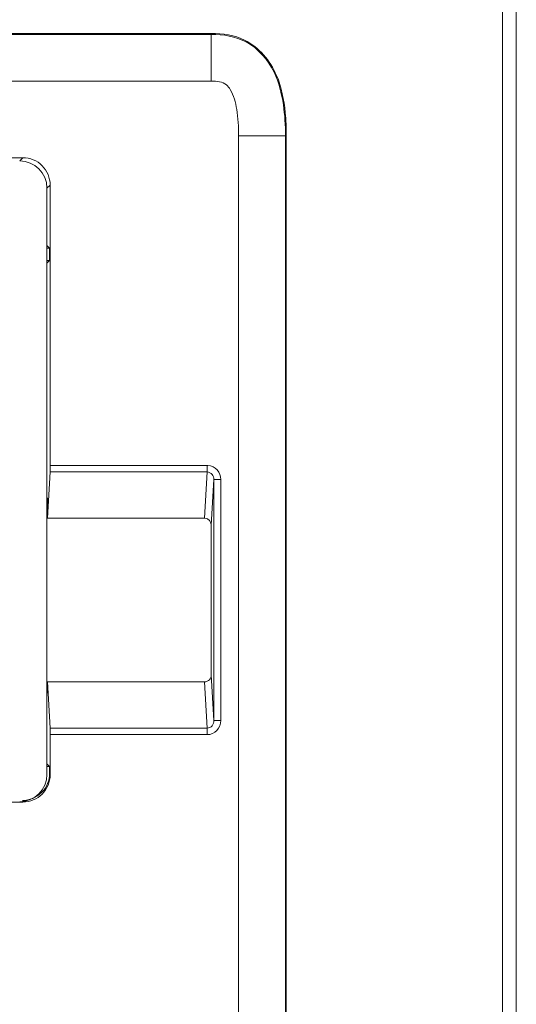
# Model space of a CAD drawing. Units: millimetres. Extents: x -1770 to 536, y 439 to 2057.
# Drawn here: x -306 to -270, y 1302 to 1375 of the extents above; entities that cross this region are included whole.
import ezdxf

# ---------------------------------------------------------------- set-up
doc = ezdxf.new("R2010")
doc.units = ezdxf.units.MM
doc.header["$LTSCALE"] = 23.1
doc.header["$MEASUREMENT"] = 0
doc.layers.get('0').update_dxf_attribs({"lineweight": 18})

msp = doc.modelspace()

# ---------------------------------------------------------------- linework, layer by layer
at = {"lineweight": 15}
for p, q in [((-270.907, 1225.467), (-270.907, 1390.467)), ((-269.907, 1225.467), (-269.907, 1390.467)), ((-384.266, 1373.658), (-292.266, 1373.658)), ((-384.266, 1373.593), (-292.266, 1373.593)), ((-292.266, 1373.593), (-292.266, 1373.658)), ((-292.266, 1370.158), (-292.266, 1373.593)), ((-384.266, 1370.158), (-292.266, 1370.158)), ((-290.266, 1366.158), (-290.266, 1258.158)), ((-290.266, 1366.158), (-286.831, 1366.158)), ((-286.831, 1366.158), (-286.831, 1258.158)), ((-286.831, 1366.158), (-286.766, 1366.158)), ((-286.766, 1366.158), (-286.766, 1258.158)), ((-370.454, 1364.546), (-306.078, 1364.546)), ((-306.308, 1364.317), (-306.078, 1364.546)), ((-304.31, 1362.315), (-304.079, 1362.546)), ((-304.31, 1319.317), (-304.31, 1362.317)), ((-304.079, 1341.979), (-304.079, 1362.546)), ((-304.31, 1358.102), (-304.117, 1357.909)), ((-304.31, 1357.909), (-304.117, 1357.909)), ((-304.117, 1357.008), (-304.117, 1357.909)), ((-304.117, 1357.008), (-304.31, 1356.815)), ((-304.31, 1357.008), (-304.117, 1357.008)), ((-304.079, 1341.979), (-292.563, 1341.979)), ((-292.563, 1341.979), (-292.508, 1341.977)), ((-292.563, 1341.502), (-292.563, 1341.979)), ((-304.283, 1338.108), (-304.085, 1341.502)), ((-304.085, 1341.502), (-292.563, 1341.502)), ((-292.761, 1338.108), (-292.563, 1341.502)), ((-292.266, 1337.592), (-292.071, 1340.945)), ((-292.071, 1323.271), (-292.071, 1340.945)), ((-292.071, 1340.945), (-291.573, 1340.945)), ((-291.573, 1323.271), (-291.573, 1340.945)), ((-304.31, 1339.639), (-304.283, 1339.557)), ((-304.283, 1339.557), (-304.31, 1339.557)), ((-304.283, 1338.108), (-304.283, 1339.557)), ((-304.283, 1338.108), (-292.761, 1338.108)), ((-292.761, 1338.108), (-292.734, 1338.107)), ((-292.266, 1326.625), (-292.266, 1337.592)), ((-292.266, 1326.625), (-292.071, 1323.271)), ((-304.085, 1322.714), (-304.283, 1326.108)), ((-304.283, 1325.359), (-304.283, 1326.108)), ((-304.283, 1326.108), (-292.761, 1326.108)), ((-292.761, 1326.108), (-292.563, 1322.714)), ((-304.283, 1325.359), (-304.31, 1325.277)), ((-304.31, 1325.359), (-304.283, 1325.359)), ((-292.071, 1323.271), (-291.573, 1323.271)), ((-304.085, 1322.714), (-292.563, 1322.714)), ((-304.079, 1319.295), (-304.079, 1322.238)), ((-304.079, 1322.238), (-292.563, 1322.238)), ((-292.563, 1322.238), (-292.563, 1322.714)), ((-304.31, 1320.102), (-304.117, 1319.909)), ((-304.31, 1319.909), (-304.117, 1319.909)), ((-304.117, 1319.41), (-304.117, 1319.909)), ((-304.117, 1319.41), (-304.079, 1319.295)), ((-306.077, 1317.293), (-370.456, 1317.293)), ((-306.089, 1317.329), (-306.077, 1317.293))]:
    msp.add_line(p, q, dxfattribs=at)
for centre, radius, start, end in [((-306.31, 1362.317), 2, 0, 90), ((-306.078, 1362.546), 2, 359.99755, 90.00245), ((-316.431, 1341.901), 12.352, 358.14972, 0.36093), ((-292.587, 1340.966), 1.015, 358.84864, 85.49704), ((-292.594, 1340.979), 0.524, 356.34362, 86.67794), ((-292.773, 1337.602), 0.507, 358.83616, 85.50953), ((-292.772, 1326.614), 0.506, 271.19162, 1.25426), ((-292.584, 1323.249), 1.012, 271.19893, 1.24694), ((-292.594, 1323.238), 0.524, 273.32327, 3.65517), ((-316.436, 1322.316), 12.357, 359.63953, 1.84982), ((-306.31, 1319.317), 2, 270, 0), ((-306.116, 1319.408), 1.999, 270.03517, 0.05361), ((-306.078, 1319.293), 1.999, 270.03638, 0.0524)]:
    msp.add_arc(centre, radius, start, end, dxfattribs=at)
for points, knots in [([(-292.266, 1373.658), (-291.418, 1373.673), (-289.341, 1373.334), (-287.319, 1370.908), (-286.839, 1368.219), (-286.761, 1366.725), (-286.766, 1366.158)], [0, 0, 0, 0, 0.2364135, 0.5742137, 0.8397061, 0.9999999, 0.9999999, 0.9999999, 0.9999999]), ([(-292.266, 1373.593), (-291.385, 1373.598), (-289.434, 1373.259), (-287.537, 1371.082), (-286.928, 1368.505), (-286.827, 1366.917), (-286.831, 1366.158)], [0, 0, 0, 0, 0.251169, 0.54466, 0.783121, 1, 1, 1, 1]), ([(-292.266, 1370.158), (-291.876, 1370.162), (-291.281, 1370.113), (-290.644, 1369.255), (-290.327, 1367.97), (-290.265, 1366.805), (-290.266, 1366.158)], [0, 0, 0, 0, 0.2296756, 0.3137157, 0.6183408, 0.9999987, 0.9999987, 0.9999987, 0.9999987])]:
    msp.add_open_spline(points, degree=3, knots=knots, dxfattribs=at)

doc.saveas('drawing.dxf')
